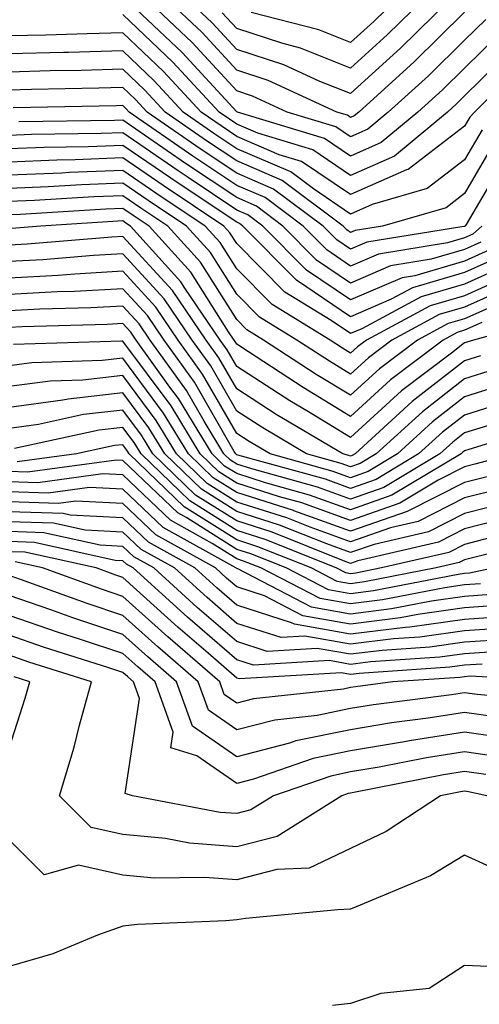
# Model space of a CAD drawing. Units: inches. Extents: x 1005443 to 1008083, y 7242458 to 7245098.
# Drawn here: x 1006749 to 1006789, y 7243594 to 7243680 of the extents above; entities that cross this region are included whole.
import ezdxf

# ---------------------------------------------------------------- set-up
doc = ezdxf.new("R2010")
doc.units = ezdxf.units.IN
doc.header["$MEASUREMENT"] = 0
doc.layers.add('Contour_10057242', color=7, linetype='Continuous', true_color=0x6c1caf)

msp = doc.modelspace()

# ---------------------------------------------------------------- linework, layer by layer
at = {"layer": 'Contour_10057242'}
for points in [[(1006791.155, 7243678.815, 3035), (1006788.05, 7243675.787, 3035), (1006786.107, 7243673.863, 3035), (1006783.958, 7243671.92, 3035), (1006780.726, 7243669.244, 3035), (1006778.05, 7243668.063, 3035), (1006775.745, 7243669.615, 3035), (1006768.118, 7243671.92, 3035), (1006768.05, 7243671.949, 3035), (1006763.265, 7243677.135, 3035), (1006758.235, 7243681.92, 3035)], [(1006789.915, 7243680.055, 3034), (1006788.05, 7243678.238, 3034), (1006784.876, 7243675.094, 3034), (1006781.36, 7243671.92, 3034), (1006779.554, 7243670.416, 3034), (1006778.05, 7243669.752, 3034), (1006776.761, 7243670.631, 3034), (1006772.484, 7243671.92, 3034), (1006769.446, 7243673.317, 3034), (1006768.05, 7243673.776, 3034), (1006764.144, 7243678.014, 3034), (1006760.023, 7243681.92, 3034)], [(1006788.05, 7243680.69, 3033), (1006783.646, 7243676.324, 3033), (1006778.763, 7243671.92, 3033), (1006778.372, 7243671.598, 3033), (1006778.05, 7243671.451, 3033), (1006777.767, 7243671.637, 3033), (1006776.839, 7243671.92, 3033), (1006770.823, 7243674.693, 3033), (1006768.05, 7243675.592, 3033), (1006765.023, 7243678.893, 3033), (1006761.819, 7243681.92, 3033)], [(1006786.878, 7243681.92, 3032), (1006782.444, 7243677.526, 3032), (1006778.05, 7243673.541, 3032), (1006775.355, 7243674.615, 3032), (1006772.2, 7243676.07, 3032), (1006768.05, 7243677.418, 3032), (1006765.892, 7243679.762, 3032), (1006763.616, 7243681.92, 3032)], [(1006784.525, 7243681.92, 3031), (1006781.273, 7243678.697, 3031), (1006778.05, 7243675.777, 3031), (1006773.655, 7243677.526, 3031), (1006772.015, 7243677.955, 3031), (1006768.05, 7243679.244, 3031), (1006766.771, 7243680.641, 3031)], [(1006782.161, 7243681.92, 3030), (1006780.101, 7243679.869, 3030), (1006778.05, 7243678.014, 3030), (1006775.257, 7243679.127, 3030), (1006769.319, 7243680.651, 3030)], [(1006792.386, 7243677.584, 3036), (1006788.05, 7243673.336, 3036), (1006787.337, 7243672.633, 3036), (1006786.546, 7243671.92, 3036), (1006781.907, 7243668.063, 3036), (1006778.05, 7243666.363, 3036), (1006774.739, 7243668.61, 3036), (1006769.905, 7243670.065, 3036), (1006768.05, 7243670.865, 3036), (1006767.415, 7243671.285, 3036), (1006766.497, 7243671.92, 3036), (1006762.435, 7243676.305, 3036), (1006758.05, 7243680.485, 3036)], [(1006793.538, 7243676.432, 3037), (1006788.939, 7243671.92, 3037), (1006788.509, 7243671.461, 3037), (1006788.05, 7243670.68, 3037), (1006783.099, 7243666.871, 3037), (1006782.972, 7243666.842, 3037), (1006778.05, 7243664.674, 3037), (1006773.724, 7243667.594, 3037), (1006771.79, 7243668.18, 3037), (1006768.05, 7243669.781, 3037), (1006766.771, 7243670.641, 3037), (1006764.915, 7243671.92, 3037), (1006761.614, 7243675.485, 3037), (1006758.05, 7243678.883, 3037), (1006754.925, 7243678.795, 3037), (1006751.292, 7243678.678, 3037), (1006748.05, 7243678.6, 3037)], [(1006789.603, 7243670.367, 3038), (1006788.05, 7243667.721, 3038), (1006784.769, 7243665.201, 3038), (1006779.935, 7243663.805, 3038), (1006778.05, 7243662.975, 3038), (1006774.788, 7243665.182, 3038), (1006772.796, 7243666.666, 3038), (1006768.05, 7243668.707, 3038), (1006766.126, 7243669.996, 3038), (1006763.343, 7243671.92, 3038), (1006760.794, 7243674.664, 3038), (1006758.05, 7243677.281, 3038), (1006753.284, 7243677.154, 3038), (1006752.825, 7243677.145, 3038), (1006748.05, 7243677.018, 3038)], [(1006790.696, 7243669.274, 3039), (1006788.05, 7243664.772, 3039), (1006786.439, 7243663.531, 3039), (1006780.853, 7243661.92, 3039), (1006778.441, 7243661.529, 3039), (1006778.05, 7243661.363, 3039), (1006777.718, 7243661.588, 3039), (1006777.386, 7243661.92, 3039), (1006772.044, 7243665.914, 3039), (1006768.05, 7243667.633, 3039), (1006765.482, 7243669.352, 3039), (1006761.761, 7243671.92, 3039), (1006759.984, 7243673.854, 3039), (1006758.05, 7243675.69, 3039), (1006754.388, 7243675.582, 3039), (1006751.663, 7243675.533, 3039), (1006748.05, 7243675.436, 3039)], [(1006791.79, 7243668.18, 3040), (1006788.196, 7243662.067, 3040), (1006788.099, 7243661.92, 3040), (1006788.069, 7243661.901, 3040), (1006788.05, 7243661.881, 3040), (1006788.001, 7243661.871, 3040), (1006779.476, 7243660.494, 3040), (1006778.05, 7243659.879, 3040), (1006776.829, 7243660.699, 3040), (1006775.628, 7243661.92, 3040), (1006771.292, 7243665.162, 3040), (1006768.05, 7243666.559, 3040), (1006764.837, 7243668.707, 3040), (1006760.189, 7243671.92, 3040), (1006759.163, 7243673.033, 3040), (1006758.05, 7243674.088, 3040), (1006755.941, 7243674.029, 3040), (1006750.032, 7243673.902, 3040), (1006748.05, 7243673.854, 3040)], [(1006789.583, 7243661.92, 3041), (1006788.773, 7243661.197, 3041), (1006788.05, 7243660.875, 3041), (1006786.566, 7243660.436, 3041), (1006780.511, 7243659.459, 3041), (1006778.05, 7243658.404, 3041), (1006775.95, 7243659.82, 3041), (1006773.87, 7243661.92, 3041), (1006770.54, 7243664.41, 3041), (1006768.05, 7243665.485, 3041), (1006764.193, 7243668.063, 3041), (1006758.607, 7243671.92, 3041), (1006758.343, 7243672.213, 3041), (1006758.05, 7243672.486, 3041), (1006757.493, 7243672.477, 3041), (1006748.411, 7243672.281, 3041)], [(1006789.476, 7243660.494, 3042), (1006788.05, 7243659.86, 3042), (1006785.13, 7243659, 3042), (1006781.546, 7243658.424, 3042), (1006778.05, 7243656.92, 3042), (1006775.062, 7243658.932, 3042), (1006772.112, 7243661.92, 3042), (1006769.788, 7243663.658, 3042), (1006768.05, 7243664.41, 3042), (1006763.548, 7243667.418, 3042), (1006760.325, 7243669.645, 3042), (1006758.05, 7243671.207, 3042), (1006757.308, 7243671.178, 3042), (1006748.919, 7243671.051, 3042)], [(1006790.179, 7243659.791, 3043), (1006788.05, 7243658.844, 3043), (1006783.694, 7243657.565, 3043), (1006782.581, 7243657.389, 3043), (1006778.05, 7243655.436, 3043), (1006774.183, 7243658.053, 3043), (1006770.355, 7243661.92, 3043), (1006769.036, 7243662.906, 3043), (1006768.05, 7243663.326, 3043), (1006763.792, 7243666.178, 3043), (1006762.903, 7243666.774, 3043), (1006758.05, 7243670.104, 3043), (1006756.155, 7243670.026, 3043), (1006750.032, 7243669.938, 3043), (1006748.05, 7243669.86, 3043)], [(1006790.872, 7243659.098, 3044), (1006788.05, 7243657.838, 3044), (1006783.48, 7243656.49, 3044), (1006781.624, 7243655.494, 3044), (1006778.05, 7243653.961, 3044), (1006773.294, 7243657.164, 3044), (1006768.597, 7243661.92, 3044), (1006768.284, 7243662.154, 3044), (1006768.05, 7243662.252, 3044), (1006767.034, 7243662.936, 3044), (1006762.249, 7243666.119, 3044), (1006758.05, 7243669, 3044), (1006755.013, 7243668.883, 3044), (1006751.146, 7243668.824, 3044), (1006748.05, 7243668.697, 3044)], [(1006791.575, 7243658.395, 3045), (1006788.05, 7243656.822, 3045), (1006784.261, 7243655.709, 3045), (1006779.026, 7243652.897, 3045), (1006778.05, 7243652.477, 3045), (1006776.331, 7243653.639, 3045), (1006772.259, 7243656.129, 3045), (1006768.05, 7243660.387, 3045), (1006767.454, 7243661.324, 3045), (1006766.917, 7243661.92, 3045), (1006761.595, 7243665.465, 3045), (1006758.05, 7243667.897, 3045), (1006753.86, 7243667.731, 3045), (1006752.259, 7243667.711, 3045), (1006748.05, 7243667.535, 3045)], [(1006792.278, 7243657.692, 3046), (1006788.05, 7243655.807, 3046), (1006785.042, 7243654.928, 3046), (1006779.446, 7243651.92, 3046), (1006778.655, 7243651.315, 3046), (1006778.05, 7243650.768, 3046), (1006777.337, 7243651.207, 3046), (1006776.243, 7243651.92, 3046), (1006771.155, 7243655.026, 3046), (1006768.05, 7243658.17, 3046), (1006766.595, 7243660.465, 3046), (1006765.276, 7243661.92, 3046), (1006760.931, 7243664.801, 3046), (1006758.05, 7243666.783, 3046), (1006753.362, 7243666.608, 3046), (1006752.698, 7243666.568, 3046), (1006748.05, 7243666.373, 3046)], [(1006792.982, 7243656.988, 3047), (1006788.05, 7243654.801, 3047), (1006785.823, 7243654.147, 3047), (1006781.683, 7243651.92, 3047), (1006779.622, 7243650.348, 3047), (1006778.05, 7243648.922, 3047), (1006776.185, 7243650.055, 3047), (1006773.323, 7243651.92, 3047), (1006770.052, 7243653.922, 3047), (1006768.05, 7243655.943, 3047), (1006765.735, 7243659.606, 3047), (1006763.636, 7243661.92, 3047), (1006760.276, 7243664.147, 3047), (1006758.05, 7243665.68, 3047), (1006754.427, 7243665.543, 3047), (1006751.487, 7243665.358, 3047), (1006748.05, 7243665.221, 3047)], [(1006791.409, 7243655.279, 3048), (1006788.05, 7243653.785, 3048), (1006786.614, 7243653.356, 3048), (1006783.929, 7243651.92, 3048), (1006780.589, 7243649.381, 3048), (1006778.05, 7243647.076, 3048), (1006775.032, 7243648.902, 3048), (1006770.413, 7243651.92, 3048), (1006768.948, 7243652.818, 3048), (1006768.05, 7243653.727, 3048), (1006764.876, 7243658.746, 3048), (1006761.995, 7243661.92, 3048), (1006759.622, 7243663.492, 3048), (1006758.05, 7243664.576, 3048), (1006755.491, 7243664.479, 3048), (1006750.276, 7243664.147, 3048), (1006748.05, 7243664.059, 3048)], [(1006789.583, 7243653.453, 3049), (1006788.05, 7243652.77, 3049), (1006787.396, 7243652.574, 3049), (1006786.165, 7243651.92, 3049), (1006781.556, 7243648.414, 3049), (1006778.05, 7243645.221, 3049), (1006773.88, 7243647.75, 3049), (1006769.075, 7243650.895, 3049), (1006768.05, 7243651.549, 3049), (1006767.913, 7243651.783, 3049), (1006767.816, 7243651.92, 3049), (1006767.327, 7243652.643, 3049), (1006764.017, 7243657.887, 3049), (1006760.355, 7243661.92, 3049), (1006758.968, 7243662.838, 3049), (1006758.05, 7243663.473, 3049), (1006756.556, 7243663.414, 3049), (1006749.066, 7243662.936, 3049), (1006748.05, 7243662.897, 3049)], [(1006796.077, 7243653.893, 3050), (1006788.831, 7243651.92, 3050), (1006788.245, 7243651.725, 3050), (1006788.05, 7243651.666, 3050), (1006786.907, 7243650.777, 3050), (1006782.523, 7243647.447, 3050), (1006778.05, 7243643.375, 3050), (1006774.349, 7243645.621, 3050), (1006772.718, 7243646.588, 3050), (1006768.05, 7243649.596, 3050), (1006767.2, 7243651.07, 3050), (1006766.585, 7243651.92, 3050), (1006763.499, 7243656.471, 3050), (1006763.148, 7243657.018, 3050), (1006758.714, 7243661.92, 3050), (1006758.314, 7243662.184, 3050), (1006758.05, 7243662.369, 3050), (1006757.62, 7243662.35, 3050), (1006750.853, 7243661.92, 3050), (1006748.265, 7243661.705, 3050)], [(1006789.446, 7243650.524, 3051), (1006788.05, 7243650.084, 3051), (1006783.46, 7243646.51, 3051), (1006778.45, 7243641.92, 3051), (1006778.196, 7243641.774, 3051), (1006778.05, 7243641.715, 3051), (1006777.903, 7243641.774, 3051), (1006777.366, 7243641.92, 3051), (1006771.526, 7243645.397, 3051), (1006768.05, 7243647.633, 3051), (1006766.487, 7243650.358, 3051), (1006765.364, 7243651.92, 3051), (1006762.405, 7243656.276, 3051), (1006758.05, 7243661.012, 3051), (1006757.083, 7243660.953, 3051), (1006749.642, 7243660.328, 3051), (1006748.05, 7243660.25, 3051)], [(1006790.648, 7243649.322, 3052), (1006788.05, 7243648.502, 3052), (1006784.349, 7243645.621, 3052), (1006780.306, 7243641.92, 3052), (1006778.89, 7243641.08, 3052), (1006778.05, 7243640.777, 3052), (1006777.21, 7243641.08, 3052), (1006774.173, 7243641.92, 3052), (1006770.335, 7243644.205, 3052), (1006768.05, 7243645.68, 3052), (1006765.775, 7243649.645, 3052), (1006764.134, 7243651.92, 3052), (1006761.673, 7243655.543, 3052), (1006758.05, 7243659.479, 3052), (1006755.462, 7243659.332, 3052), (1006751.009, 7243658.961, 3052), (1006748.05, 7243658.805, 3052)], [(1006791.849, 7243648.121, 3053), (1006788.05, 7243646.92, 3053), (1006785.237, 7243644.733, 3053), (1006782.161, 7243641.92, 3053), (1006779.593, 7243640.377, 3053), (1006778.05, 7243639.84, 3053), (1006776.517, 7243640.387, 3053), (1006770.98, 7243641.92, 3053), (1006769.144, 7243643.014, 3053), (1006768.05, 7243643.717, 3053), (1006765.052, 7243648.922, 3053), (1006762.903, 7243651.92, 3053), (1006760.941, 7243654.811, 3053), (1006758.05, 7243657.955, 3053), (1006753.841, 7243657.711, 3053), (1006752.376, 7243657.594, 3053), (1006748.05, 7243657.36, 3053)], [(1006793.04, 7243646.91, 3054), (1006788.05, 7243645.338, 3054), (1006786.126, 7243643.844, 3054), (1006784.026, 7243641.92, 3054), (1006780.286, 7243639.684, 3054), (1006778.05, 7243638.902, 3054), (1006775.833, 7243639.703, 3054), (1006768.148, 7243641.822, 3054), (1006768.05, 7243641.852, 3054), (1006767.962, 7243641.92, 3054), (1006767.835, 7243642.135, 3054), (1006764.339, 7243648.209, 3054), (1006761.673, 7243651.92, 3054), (1006760.208, 7243654.078, 3054), (1006758.05, 7243656.422, 3054), (1006753.792, 7243656.178, 3054), (1006752.269, 7243656.139, 3054), (1006748.05, 7243655.914, 3054)], [(1006790.735, 7243644.606, 3055), (1006788.05, 7243643.766, 3055), (1006787.015, 7243642.955, 3055), (1006785.882, 7243641.92, 3055), (1006780.98, 7243638.99, 3055), (1006778.05, 7243637.965, 3055), (1006775.14, 7243639.01, 3055), (1006769.368, 7243640.602, 3055), (1006768.05, 7243641.022, 3055), (1006767.503, 7243641.373, 3055), (1006766.927, 7243641.92, 3055), (1006765.179, 7243644.791, 3055), (1006763.626, 7243647.496, 3055), (1006760.443, 7243651.92, 3055), (1006759.476, 7243653.346, 3055), (1006758.05, 7243654.889, 3055), (1006755.237, 7243654.733, 3055), (1006750.745, 7243654.615, 3055), (1006748.05, 7243654.469, 3055)], [(1006795.501, 7243644.469, 3056), (1006788.431, 7243642.301, 3056), (1006788.05, 7243642.184, 3056), (1006787.903, 7243642.067, 3056), (1006787.747, 7243641.92, 3056), (1006781.673, 7243638.297, 3056), (1006778.05, 7243637.018, 3056), (1006774.446, 7243638.317, 3056), (1006770.589, 7243639.381, 3056), (1006768.05, 7243640.192, 3056), (1006766.985, 7243640.856, 3056), (1006765.882, 7243641.92, 3056), (1006762.923, 7243646.793, 3056), (1006762.181, 7243647.789, 3056), (1006759.212, 7243651.92, 3056), (1006758.743, 7243652.613, 3056), (1006758.05, 7243653.365, 3056), (1006756.683, 7243653.287, 3056), (1006749.212, 7243653.082, 3056), (1006748.05, 7243653.024, 3056)], [(1006792.396, 7243641.92, 3057), (1006788.958, 7243641.012, 3057), (1006788.05, 7243640.787, 3057), (1006785.745, 7243639.615, 3057), (1006782.376, 7243637.594, 3057), (1006778.05, 7243636.08, 3057), (1006773.753, 7243637.623, 3057), (1006771.8, 7243638.17, 3057), (1006768.05, 7243639.361, 3057), (1006766.478, 7243640.348, 3057), (1006764.847, 7243641.92, 3057), (1006762.278, 7243646.149, 3057), (1006758.05, 7243651.832, 3057), (1006757.952, 7243651.822, 3057), (1006748.431, 7243651.539, 3057)], [(1006790.042, 7243639.928, 3058), (1006788.05, 7243639.43, 3058), (1006783.069, 7243636.901, 3058), (1006783.011, 7243636.881, 3058), (1006778.05, 7243635.143, 3058), (1006773.069, 7243636.94, 3058), (1006773.021, 7243636.949, 3058), (1006768.05, 7243638.531, 3058), (1006765.97, 7243639.84, 3058), (1006763.802, 7243641.92, 3058), (1006761.624, 7243645.494, 3058), (1006758.05, 7243650.318, 3058), (1006756.243, 7243650.113, 3058), (1006750.042, 7243649.928, 3058), (1006748.05, 7243649.654, 3058)], [(1006791.126, 7243638.844, 3059), (1006788.05, 7243638.063, 3059), (1006783.978, 7243635.992, 3059), (1006781.566, 7243635.436, 3059), (1006778.05, 7243634.205, 3059), (1006774.485, 7243635.485, 3059), (1006772.435, 7243636.305, 3059), (1006768.05, 7243637.701, 3059), (1006765.462, 7243639.332, 3059), (1006762.767, 7243641.92, 3059), (1006760.98, 7243644.85, 3059), (1006758.05, 7243648.805, 3059), (1006754.534, 7243648.404, 3059), (1006751.653, 7243648.317, 3059), (1006748.05, 7243647.828, 3059)], [(1006792.21, 7243637.76, 3060), (1006788.05, 7243636.705, 3060), (1006784.876, 7243635.094, 3060), (1006780.12, 7243633.99, 3060), (1006778.05, 7243633.268, 3060), (1006775.95, 7243634.02, 3060), (1006771.81, 7243635.68, 3060), (1006768.05, 7243636.871, 3060), (1006764.954, 7243638.824, 3060), (1006761.722, 7243641.92, 3060), (1006760.335, 7243644.205, 3060), (1006758.05, 7243647.281, 3060), (1006753.235, 7243646.735, 3060), (1006752.767, 7243646.637, 3060), (1006748.05, 7243645.992, 3060)], [(1006792.64, 7243636.51, 3061), (1006788.05, 7243635.348, 3061), (1006785.775, 7243634.195, 3061), (1006778.675, 7243632.545, 3061), (1006778.05, 7243632.32, 3061), (1006777.415, 7243632.555, 3061), (1006771.175, 7243635.045, 3061), (1006768.05, 7243636.041, 3061), (1006764.437, 7243638.307, 3061), (1006760.687, 7243641.92, 3061), (1006759.691, 7243643.561, 3061), (1006758.05, 7243645.768, 3061), (1006754.593, 7243645.377, 3061), (1006750.648, 7243644.518, 3061), (1006748.05, 7243644.166, 3061)], [(1006790.823, 7243634.693, 3062), (1006788.05, 7243633.99, 3062), (1006786.683, 7243633.287, 3062), (1006780.775, 7243631.92, 3062), (1006778.499, 7243631.471, 3062), (1006778.05, 7243631.412, 3062), (1006777.62, 7243631.49, 3062), (1006776.79, 7243631.92, 3062), (1006770.55, 7243634.42, 3062), (1006768.05, 7243635.211, 3062), (1006763.929, 7243637.799, 3062), (1006759.642, 7243641.92, 3062), (1006759.046, 7243642.916, 3062), (1006758.05, 7243644.244, 3062), (1006755.96, 7243644.01, 3062), (1006748.528, 7243642.399, 3062)], [(1006795.491, 7243634.479, 3063), (1006788.997, 7243632.867, 3063), (1006788.05, 7243632.623, 3063), (1006787.581, 7243632.389, 3063), (1006785.56, 7243631.92, 3063), (1006779.28, 7243630.69, 3063), (1006778.05, 7243630.533, 3063), (1006776.868, 7243630.738, 3063), (1006774.583, 7243631.92, 3063), (1006769.915, 7243633.785, 3063), (1006768.05, 7243634.381, 3063), (1006763.421, 7243637.291, 3063), (1006758.607, 7243641.92, 3063), (1006758.392, 7243642.262, 3063), (1006758.05, 7243642.731, 3063), (1006757.318, 7243642.652, 3063), (1006753.968, 7243641.92, 3063), (1006748.753, 7243641.217, 3063)], [(1006790.696, 7243631.92, 3064), (1006788.499, 7243631.471, 3064), (1006788.05, 7243631.442, 3064), (1006787.484, 7243631.354, 3064), (1006780.071, 7243629.899, 3064), (1006778.05, 7243629.645, 3064), (1006776.116, 7243629.986, 3064), (1006772.376, 7243631.92, 3064), (1006769.28, 7243633.151, 3064), (1006768.05, 7243633.551, 3064), (1006763.655, 7243636.315, 3064), (1006762.874, 7243636.744, 3064), (1006758.05, 7243641.334, 3064), (1006757.493, 7243641.363, 3064), (1006749.661, 7243640.309, 3064), (1006748.05, 7243640.367, 3064)], [(1006789.446, 7243630.524, 3065), (1006788.05, 7243630.426, 3065), (1006786.312, 7243630.182, 3065), (1006780.862, 7243629.108, 3065), (1006778.05, 7243628.766, 3065), (1006775.364, 7243629.235, 3065), (1006770.169, 7243631.92, 3065), (1006768.655, 7243632.526, 3065), (1006768.05, 7243632.721, 3065), (1006765.901, 7243634.068, 3065), (1006762.23, 7243636.1, 3065), (1006758.05, 7243640.084, 3065), (1006756.302, 7243640.172, 3065), (1006750.569, 7243639.401, 3065), (1006748.05, 7243639.488, 3065)], [(1006790.394, 7243629.576, 3066), (1006788.05, 7243629.42, 3066), (1006785.14, 7243629.01, 3066), (1006781.644, 7243628.326, 3066), (1006778.05, 7243627.877, 3066), (1006774.612, 7243628.483, 3066), (1006768.138, 7243631.832, 3066), (1006768.05, 7243631.861, 3066), (1006768.021, 7243631.891, 3066), (1006767.982, 7243631.92, 3066), (1006761.595, 7243635.465, 3066), (1006758.05, 7243638.824, 3066), (1006755.11, 7243638.981, 3066), (1006751.487, 7243638.483, 3066), (1006748.05, 7243638.61, 3066)], [(1006791.331, 7243628.639, 3067), (1006788.05, 7243628.414, 3067), (1006783.968, 7243627.838, 3067), (1006782.435, 7243627.535, 3067), (1006778.05, 7243626.988, 3067), (1006773.86, 7243627.731, 3067), (1006770.501, 7243629.469, 3067), (1006768.05, 7243630.26, 3067), (1006767.161, 7243631.031, 3067), (1006766.175, 7243631.92, 3067), (1006760.95, 7243634.82, 3067), (1006758.05, 7243637.574, 3067), (1006753.909, 7243637.779, 3067), (1006752.396, 7243637.574, 3067), (1006748.05, 7243637.731, 3067)], [(1006792.278, 7243627.692, 3068), (1006788.05, 7243627.408, 3068), (1006783.245, 7243626.725, 3068), (1006782.835, 7243626.705, 3068), (1006778.05, 7243626.11, 3068), (1006773.109, 7243626.979, 3068), (1006772.855, 7243627.115, 3068), (1006768.05, 7243628.658, 3068), (1006766.302, 7243630.172, 3068), (1006764.368, 7243631.92, 3068), (1006760.306, 7243634.176, 3068), (1006758.05, 7243636.315, 3068), (1006753.421, 7243636.549, 3068), (1006752.816, 7243636.686, 3068), (1006748.05, 7243636.852, 3068)], [(1006792.855, 7243626.725, 3069), (1006788.05, 7243626.402, 3069), (1006784.124, 7243625.846, 3069), (1006781.819, 7243625.69, 3069), (1006778.05, 7243625.221, 3069), (1006774.036, 7243625.934, 3069), (1006771.937, 7243625.807, 3069), (1006768.05, 7243627.057, 3069), (1006765.443, 7243629.313, 3069), (1006762.571, 7243631.92, 3069), (1006759.661, 7243633.531, 3069), (1006758.05, 7243635.065, 3069), (1006754.739, 7243635.231, 3069), (1006751.966, 7243635.836, 3069), (1006748.05, 7243635.973, 3069)], [(1006791.771, 7243625.641, 3070), (1006788.05, 7243625.397, 3070), (1006785.003, 7243624.967, 3070), (1006780.814, 7243624.684, 3070), (1006778.05, 7243624.342, 3070), (1006775.11, 7243624.86, 3070), (1006770.726, 7243624.596, 3070), (1006768.05, 7243625.455, 3070), (1006764.583, 7243628.453, 3070), (1006760.765, 7243631.92, 3070), (1006759.017, 7243632.887, 3070), (1006758.05, 7243633.805, 3070), (1006756.058, 7243633.912, 3070), (1006751.116, 7243634.986, 3070), (1006748.05, 7243635.104, 3070)], [(1006790.696, 7243624.567, 3071), (1006788.05, 7243624.391, 3071), (1006785.892, 7243624.078, 3071), (1006779.798, 7243623.668, 3071), (1006778.05, 7243623.453, 3071), (1006776.185, 7243623.785, 3071), (1006769.515, 7243623.385, 3071), (1006768.05, 7243623.854, 3071), (1006763.734, 7243627.604, 3071), (1006758.958, 7243631.92, 3071), (1006758.372, 7243632.242, 3071), (1006758.05, 7243632.555, 3071), (1006757.386, 7243632.584, 3071), (1006750.276, 7243634.147, 3071), (1006748.05, 7243634.225, 3071)], [(1006789.612, 7243623.483, 3072), (1006788.05, 7243623.375, 3072), (1006786.771, 7243623.199, 3072), (1006778.792, 7243622.662, 3072), (1006778.05, 7243622.565, 3072), (1006777.259, 7243622.711, 3072), (1006768.304, 7243622.174, 3072), (1006768.05, 7243622.252, 3072), (1006765.53, 7243624.44, 3072), (1006762.864, 7243626.735, 3072), (1006758.05, 7243631.09, 3072), (1006757.425, 7243631.295, 3072), (1006755.716, 7243631.92, 3072), (1006749.427, 7243633.297, 3072), (1006748.05, 7243633.346, 3072)], [(1006797.405, 7243621.92, 3073), (1006788.538, 7243622.408, 3073), (1006788.05, 7243622.369, 3073), (1006787.65, 7243622.32, 3073), (1006781.771, 7243621.92, 3073), (1006778.47, 7243621.5, 3073), (1006778.05, 7243621.422, 3073), (1006777.425, 7243621.295, 3073), (1006769.525, 7243620.445, 3073), (1006768.05, 7243620.065, 3073), (1006766.946, 7243620.817, 3073), (1006766.556, 7243621.92, 3073), (1006761.995, 7243625.865, 3073), (1006758.05, 7243629.42, 3073), (1006756.175, 7243630.045, 3073), (1006750.999, 7243631.92, 3073), (1006748.577, 7243632.447, 3073)], [(1006796.302, 7243620.172, 3074), (1006789.163, 7243620.807, 3074), (1006788.05, 7243620.973, 3074), (1006786.917, 7243620.787, 3074), (1006780.062, 7243619.908, 3074), (1006778.05, 7243619.576, 3074), (1006775.101, 7243618.971, 3074), (1006771.4, 7243618.57, 3074), (1006768.05, 7243617.711, 3074), (1006765.56, 7243619.43, 3074), (1006764.661, 7243621.92, 3074), (1006761.116, 7243624.986, 3074), (1006758.05, 7243627.75, 3074), (1006754.915, 7243628.785, 3074), (1006749.056, 7243630.914, 3074), (1006748.05, 7243631.266, 3074)], [(1006791.185, 7243618.785, 3075), (1006788.05, 7243619.235, 3075), (1006784.866, 7243618.736, 3075), (1006781.644, 7243618.326, 3075), (1006778.05, 7243617.721, 3075), (1006773.226, 7243616.744, 3075), (1006772.679, 7243616.549, 3075), (1006768.05, 7243615.358, 3075), (1006764.173, 7243618.043, 3075), (1006762.767, 7243621.92, 3075), (1006760.237, 7243624.108, 3075), (1006758.05, 7243626.08, 3075), (1006753.665, 7243627.535, 3075), (1006751.732, 7243628.238, 3075), (1006748.05, 7243629.508, 3075)], [(1006792.933, 7243616.803, 3076), (1006788.05, 7243617.506, 3076), (1006783.216, 7243616.754, 3076), (1006782.796, 7243616.666, 3076), (1006778.05, 7243615.865, 3076), (1006774.769, 7243615.201, 3076), (1006769.515, 7243613.385, 3076), (1006768.05, 7243613.004, 3076), (1006764.534, 7243615.436, 3076), (1006762.269, 7243616.139, 3076), (1006762.474, 7243617.496, 3076), (1006760.882, 7243621.92, 3076), (1006759.359, 7243623.229, 3076), (1006758.05, 7243624.42, 3076), (1006754.319, 7243625.651, 3076), (1006752.386, 7243626.256, 3076), (1006748.05, 7243627.76, 3076)], [(1006791.419, 7243615.289, 3077), (1006788.05, 7243615.777, 3077), (1006784.71, 7243615.26, 3077), (1006780.569, 7243614.44, 3077), (1006778.05, 7243614.02, 3077), (1006776.312, 7243613.658, 3077), (1006771.273, 7243611.92, 3077), (1006769.29, 7243610.68, 3077), (1006768.05, 7243610.358, 3077), (1006766.595, 7243610.465, 3077), (1006758.909, 7243611.92, 3077), (1006758.255, 7243612.125, 3077), (1006759.515, 7243620.455, 3077), (1006758.987, 7243621.92, 3077), (1006758.48, 7243622.35, 3077), (1006758.05, 7243622.75, 3077), (1006756.819, 7243623.151, 3077), (1006751.087, 7243624.957, 3077), (1006748.05, 7243626.012, 3077)], [(1006789.915, 7243613.785, 3078), (1006788.05, 7243614.049, 3078), (1006786.204, 7243613.766, 3078), (1006778.343, 7243612.213, 3078), (1006778.05, 7243612.164, 3078), (1006777.845, 7243612.125, 3078), (1006777.269, 7243611.92, 3078), (1006771.605, 7243608.365, 3078), (1006768.05, 7243607.447, 3078), (1006763.9, 7243607.77, 3078), (1006761.8, 7243608.17, 3078), (1006758.05, 7243608.531, 3078), (1006755.276, 7243609.147, 3078), (1006752.493, 7243611.92, 3078), (1006753.773, 7243616.197, 3078), (1006754.251, 7243618.121, 3078), (1006755.306, 7243621.92, 3078), (1006749.788, 7243623.658, 3078), (1006748.05, 7243624.254, 3078)], [(1006748.05, 7243616.1, 3079), (1006749.476, 7243620.494, 3079), (1006749.866, 7243621.92, 3079), (1006748.489, 7243622.36, 3079)], [(1006790.003, 7243611.92, 3079), (1006788.401, 7243612.272, 3079), (1006788.05, 7243612.32, 3079), (1006787.698, 7243612.272, 3079), (1006785.941, 7243611.92, 3079), (1006781.175, 7243608.795, 3079), (1006778.05, 7243607.301, 3079), (1006774.398, 7243605.572, 3079), (1006771.585, 7243605.455, 3079), (1006768.05, 7243604.537, 3079), (1006765.208, 7243604.762, 3079), (1006760.823, 7243604.693, 3079), (1006758.05, 7243604.967, 3079), (1006754.144, 7243605.826, 3079), (1006751.126, 7243604.996, 3079), (1006748.05, 7243608.063, 3079)], [(1006791.341, 7243605.211, 3080), (1006788.05, 7243606.715, 3080), (1006785.071, 7243604.899, 3080), (1006778.177, 7243602.047, 3080), (1006778.05, 7243601.988, 3080), (1006778.001, 7243601.969, 3080), (1006776.927, 7243601.92, 3080), (1006768.821, 7243601.149, 3080), (1006768.05, 7243601.051, 3080), (1006767.093, 7243600.963, 3080), (1006759.339, 7243600.631, 3080), (1006758.05, 7243600.485, 3080), (1006755.833, 7243599.703, 3080), (1006751.898, 7243598.072, 3080), (1006748.05, 7243596.94, 3080)], [(1006792.962, 7243596.832, 3081), (1006788.05, 7243597.047, 3081), (1006784.954, 7243595.016, 3081), (1006780.696, 7243594.567, 3081), (1006778.05, 7243593.697, 3081), (1006776.448, 7243593.522, 3081)]]:
    msp.add_polyline3d(points, dxfattribs=at)

doc.saveas('drawing.dxf')
